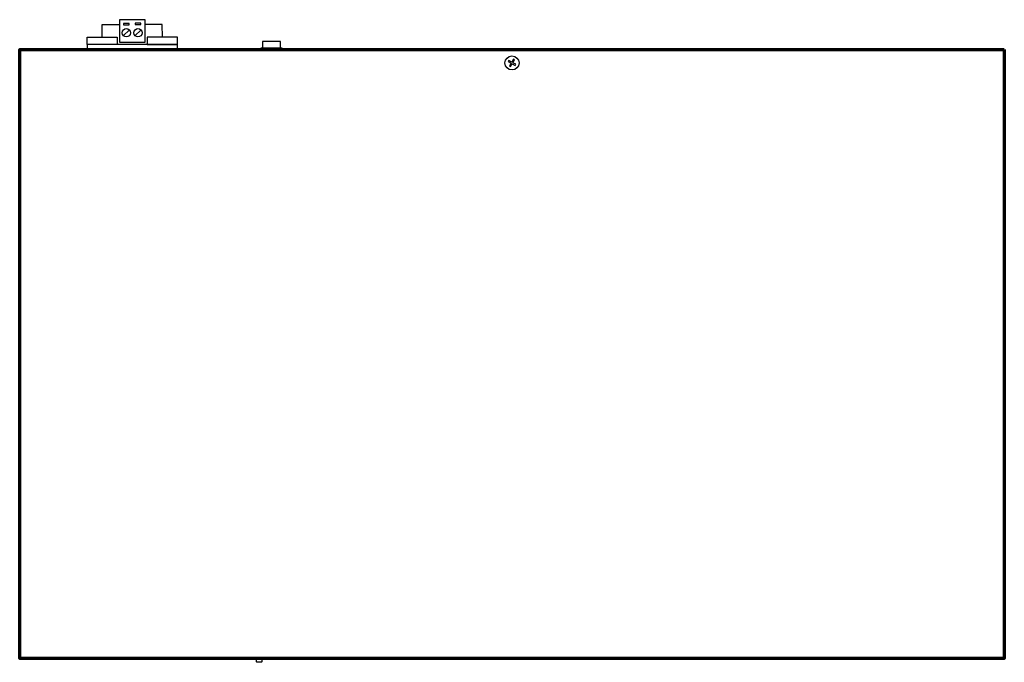
# Model space of a CAD drawing. Units: millimetres. Extents: x -773 to 773, y -693 to 738.
# Drawn here: x -425 to -95, y -423 to -207 of the extents above; entities that cross this region are included whole.
import ezdxf

# ---------------------------------------------------------------- set-up
doc = ezdxf.new("R2010")
doc.units = ezdxf.units.MM
doc.header["$MEASUREMENT"] = 0
doc.layers.add('Rzut', color=7, linetype='Continuous')

msp = doc.modelspace()

# ---------------------------------------------------------------- linework, layer by layer
at = {"layer": 'Rzut', "color": 7, "lineweight": 25}
for points, knots in [([(-391.4846, -207.2037), (-391.4846, -207.2037), (-382.8996, -207.2037), (-382.8996, -207.2037), (-382.8996, -207.2037), (-382.8996, -207.2037), (-382.8996, -214.7303), (-382.8996, -214.7303), (-382.8996, -214.7303), (-382.8996, -214.7303), (-391.4846, -214.7303), (-391.4846, -214.7303), (-391.4846, -214.7303), (-391.4846, -214.7303), (-391.4846, -207.2037), (-391.4846, -207.2037)], [0, 0, 0, 0, 0.2, 0.2, 0.2, 0.2, 0.4, 0.4, 0.4, 0.4, 0.6, 0.6, 0.6, 0.6, 1, 1, 1, 1]), ([(-397.2921, -213.0256), (-397.2921, -213.0256), (-397.2421, -208.7791), (-397.2421, -208.7791), (-397.2421, -208.7791), (-397.2421, -208.7791), (-391.4846, -208.7791), (-391.4846, -208.7791)], [0, 0, 0, 0, 0.33333333, 0.33333333, 0.33333333, 0.33333333, 1, 1, 1, 1]), ([(-387.7643, -211.5959), (-387.7643, -212.3692), (-388.3909, -212.9959), (-389.1642, -212.9959), (-389.1642, -212.9959), (-389.9372, -212.9962), (-390.564, -212.3697), (-390.5643, -211.5964), (-390.5643, -211.5964), (-390.5645, -210.8233), (-389.9377, -210.1963), (-389.1646, -210.196), (-389.1646, -210.196), (-388.3914, -210.196), (-387.7645, -210.8227), (-387.7643, -211.5958)], [0, 0, 0, 0, 0.2, 0.2, 0.2, 0.2, 0.4, 0.4, 0.4, 0.4, 0.6, 0.6, 0.6, 0.6, 1, 1, 1, 1]), ([(-388.2233, -208.8967), (-388.2233, -208.8967), (-390.1051, -208.8967), (-390.1051, -208.8967), (-390.1051, -208.8967), (-390.1051, -208.8967), (-390.1051, -208.4967), (-390.1051, -208.4967), (-390.1051, -208.4967), (-390.1051, -208.4967), (-388.2233, -208.4967), (-388.2233, -208.4967), (-388.2233, -208.4967), (-388.2233, -208.4967), (-388.2233, -208.8967), (-388.2233, -208.8967)], [0, 0, 0, 0, 0.2, 0.2, 0.2, 0.2, 0.4, 0.4, 0.4, 0.4, 0.6, 0.6, 0.6, 0.6, 1, 1, 1, 1]), ([(-383.8643, -211.5959), (-383.8643, -212.3692), (-384.4909, -212.9959), (-385.2642, -212.9959), (-385.2642, -212.9959), (-386.0372, -212.9962), (-386.664, -212.3697), (-386.6643, -211.5964), (-386.6643, -211.5964), (-386.6645, -210.8233), (-386.0377, -210.1963), (-385.2646, -210.196), (-385.2646, -210.196), (-384.4914, -210.196), (-383.8645, -210.8227), (-383.8643, -211.5958)], [0, 0, 0, 0, 0.2, 0.2, 0.2, 0.2, 0.4, 0.4, 0.4, 0.4, 0.6, 0.6, 0.6, 0.6, 1, 1, 1, 1]), ([(-384.3142, -208.8089), (-384.3142, -208.8089), (-386.2142, -208.8089), (-386.2142, -208.8089), (-386.2142, -208.8089), (-386.2142, -208.8089), (-386.2142, -208.4089), (-386.2142, -208.4089), (-386.2142, -208.4089), (-386.2142, -208.4089), (-384.3142, -208.4089), (-384.3142, -208.4089), (-384.3142, -208.4089), (-384.3142, -208.4089), (-384.3142, -208.8089), (-384.3142, -208.8089)], [0, 0, 0, 0, 0.2, 0.2, 0.2, 0.2, 0.4, 0.4, 0.4, 0.4, 0.6, 0.6, 0.6, 0.6, 1, 1, 1, 1]), ([(-377.0921, -213.0256), (-377.0921, -213.0256), (-377.1421, -208.7791), (-377.1421, -208.7791), (-377.1421, -208.7791), (-377.1421, -208.7791), (-382.8996, -208.7791), (-382.8996, -208.7791)], [0, 0, 0, 0, 0.33333333, 0.33333333, 0.33333333, 0.33333333, 1, 1, 1, 1]), ([(-402.3421, -215.5209), (-402.3421, -215.5209), (-392.2421, -215.5209), (-392.2421, -215.5209), (-392.2421, -215.5209), (-392.2421, -215.5209), (-392.2421, -213.0256), (-392.2421, -213.0256), (-392.2421, -213.0256), (-392.2421, -213.0256), (-402.3421, -213.0256), (-402.3421, -213.0256), (-402.3421, -213.0256), (-402.3421, -213.0256), (-402.3421, -215.5209), (-402.3421, -215.5209)], [0, 0, 0, 0, 0.2, 0.2, 0.2, 0.2, 0.4, 0.4, 0.4, 0.4, 0.6, 0.6, 0.6, 0.6, 1, 1, 1, 1]), ([(-372.0421, -215.5209), (-372.0421, -215.5209), (-382.1421, -215.5209), (-382.1421, -215.5209), (-382.1421, -215.5209), (-382.1421, -215.5209), (-382.1421, -213.0256), (-382.1421, -213.0256), (-382.1421, -213.0256), (-382.1421, -213.0256), (-372.0421, -213.0256), (-372.0421, -213.0256), (-372.0421, -213.0256), (-372.0421, -213.0256), (-372.0421, -215.5209), (-372.0421, -215.5209)], [0, 0, 0, 0, 0.2, 0.2, 0.2, 0.2, 0.4, 0.4, 0.4, 0.4, 0.6, 0.6, 0.6, 0.6, 1, 1, 1, 1]), ([(-372.0421, -217.204), (-372.0421, -217.204), (-402.3421, -217.204), (-402.3421, -217.204), (-402.3421, -217.204), (-402.3421, -217.204), (-402.3421, -215.5209), (-402.3421, -215.5209), (-402.3421, -215.5209), (-402.3421, -215.5209), (-372.0421, -215.5209), (-372.0421, -215.5209), (-372.0421, -215.5209), (-372.0421, -215.5209), (-372.0421, -217.204), (-372.0421, -217.204)], [0, 0, 0, 0, 0.2, 0.2, 0.2, 0.2, 0.4, 0.4, 0.4, 0.4, 0.6, 0.6, 0.6, 0.6, 1, 1, 1, 1]), ([(-337.0501, -217.2042), (-337.0501, -217.2042), (-337.0501, -216.5989), (-337.0501, -216.5989), (-337.0501, -216.5989), (-337.0501, -216.5989), (-343.9501, -216.5989), (-343.9501, -216.5989), (-343.9501, -216.5989), (-343.9501, -216.5989), (-343.9501, -217.2042), (-343.9501, -217.2042), (-343.9501, -217.2042), (-343.9501, -217.2042), (-337.0501, -217.2042), (-337.0501, -217.2042)], [0, 0, 0, 0, 0.2, 0.2, 0.2, 0.2, 0.4, 0.4, 0.4, 0.4, 0.6, 0.6, 0.6, 0.6, 1, 1, 1, 1]), ([(-337.5265, -216.5989), (-337.5265, -216.5989), (-337.5001, -214.5042), (-337.5001, -214.5042), (-337.5001, -214.5042), (-337.5001, -214.5042), (-343.5001, -214.5042), (-343.5001, -214.5042), (-343.5001, -214.5042), (-343.5001, -214.5042), (-343.5001, -216.5989), (-343.5001, -216.5989)], [0, 0, 0, 0, 0.25, 0.25, 0.25, 0.25, 0.5, 0.5, 0.5, 0.5, 1, 1, 1, 1]), ([(-257.5553, -221.7), (-257.5553, -222.998), (-258.6071, -224.0501), (-259.9051, -224.0501), (-259.9051, -224.0501), (-261.2027, -224.0506), (-262.2548, -222.9989), (-262.2553, -221.7007), (-262.2553, -221.7007), (-262.2556, -220.403), (-261.2035, -219.3505), (-259.9059, -219.3501), (-259.9059, -219.3501), (-258.6079, -219.3501), (-257.5557, -220.402), (-257.5553, -221.6995)], [0, 0, 0, 0, 0.2, 0.2, 0.2, 0.2, 0.4, 0.4, 0.4, 0.4, 0.6, 0.6, 0.6, 0.6, 1, 1, 1, 1]), ([(-258.8936, -222.549), (-258.8936, -222.549), (-259.8266, -222.0102), (-259.8266, -222.0102), (-259.8266, -222.0102), (-259.8266, -222.0102), (-260.3626, -222.9387), (-260.3626, -222.9387), (-260.3626, -222.9387), (-260.3626, -222.9387), (-260.753, -222.7134), (-260.753, -222.7134), (-260.753, -222.7134), (-260.753, -222.7134), (-260.2169, -221.7849), (-260.2169, -221.7849), (-260.2169, -221.7849), (-260.2169, -221.7849), (-261.1454, -221.2489), (-261.1454, -221.2489), (-261.1454, -221.2489), (-261.1454, -221.2489), (-260.9173, -220.8538), (-260.9173, -220.8538), (-260.9173, -220.8538), (-260.9173, -220.8538), (-259.9889, -221.3899), (-259.9889, -221.3899), (-259.9889, -221.3899), (-259.9889, -221.3899), (-259.453, -220.4615), (-259.453, -220.4615), (-259.453, -220.4615), (-259.453, -220.4615), (-259.0627, -220.687), (-259.0627, -220.687), (-259.0627, -220.687), (-259.0627, -220.687), (-259.5985, -221.6152), (-259.5985, -221.6152), (-259.5985, -221.6152), (-259.5985, -221.6152), (-258.6655, -222.1538), (-258.6655, -222.1538), (-258.6655, -222.1538), (-258.6655, -222.1538), (-258.8936, -222.549), (-258.8936, -222.549)], [0, 0, 0, 0, 0.07692308, 0.07692308, 0.07692308, 0.07692308, 0.15384615, 0.15384615, 0.15384615, 0.15384615, 0.23076923, 0.23076923, 0.23076923, 0.23076923, 0.30769231, 0.30769231, 0.30769231, 0.30769231, 0.38461538, 0.38461538, 0.38461538, 0.38461538, 0.46153846, 0.46153846, 0.46153846, 0.46153846, 0.53846154, 0.53846154, 0.53846154, 0.53846154, 0.61538462, 0.61538462, 0.61538462, 0.61538462, 0.69230769, 0.69230769, 0.69230769, 0.69230769, 0.76923077, 0.76923077, 0.76923077, 0.76923077, 0.84615385, 0.84615385, 0.84615385, 0.84615385, 1, 1, 1, 1]), ([(-343.7942, -421.2036), (-343.7942, -421.2036), (-345.4942, -421.2036), (-345.4942, -421.2036), (-345.4942, -421.2036), (-345.4942, -421.2036), (-345.4942, -422.3358), (-345.4942, -422.3358), (-345.4942, -422.3358), (-345.4942, -422.4282), (-345.3922, -422.5037), (-345.2675, -422.5037), (-345.2675, -422.5037), (-345.2675, -422.5037), (-344.0208, -422.5037), (-344.0208, -422.5037), (-344.0208, -422.5037), (-343.8962, -422.5037), (-343.7942, -422.4282), (-343.7942, -422.3358), (-343.7942, -422.3358), (-343.7942, -422.3358), (-343.7942, -421.2036), (-343.7942, -421.2036)], [0, 0, 0, 0, 0.14285714, 0.14285714, 0.14285714, 0.14285714, 0.28571429, 0.28571429, 0.28571429, 0.28571429, 0.42857143, 0.42857143, 0.42857143, 0.42857143, 0.57142857, 0.57142857, 0.57142857, 0.57142857, 0.71428571, 0.71428571, 0.71428571, 0.71428571, 1, 1, 1, 1])]:
    msp.add_open_spline(points, degree=3, knots=knots, dxfattribs=at)
for points in [[(-388.1746, -210.7275), (-388.1746, -210.7275), (-390.1541, -212.4646), (-390.1541, -212.4646)], [(-384.2746, -210.7275), (-384.2746, -210.7275), (-386.2541, -212.4646), (-386.2541, -212.4646)], [(-343.5001, -217.2042), (-343.5001, -217.2042), (-337.5001, -217.2042), (-337.5001, -217.2042)]]:
    msp.add_open_spline(points, degree=3, dxfattribs=at)
at = {"layer": 'Rzut', "color": 7, "lineweight": 70}
msp.add_open_spline([(-94.9051, -217.204), (-94.9051, -217.204), (-424.9051, -217.204), (-424.9051, -217.204), (-424.9051, -217.204), (-424.9051, -217.204), (-424.9051, -421.2038), (-424.9051, -421.2038), (-424.9051, -421.2038), (-424.9051, -421.2038), (-94.9051, -421.2038), (-94.9051, -421.2038), (-94.9051, -421.2038), (-94.9051, -421.2038), (-94.9051, -217.204), (-94.9051, -217.204)], degree=3, knots=[0, 0, 0, 0, 0.2, 0.2, 0.2, 0.2, 0.4, 0.4, 0.4, 0.4, 0.6, 0.6, 0.6, 0.6, 1, 1, 1, 1], dxfattribs=at)

doc.saveas('drawing.dxf')
